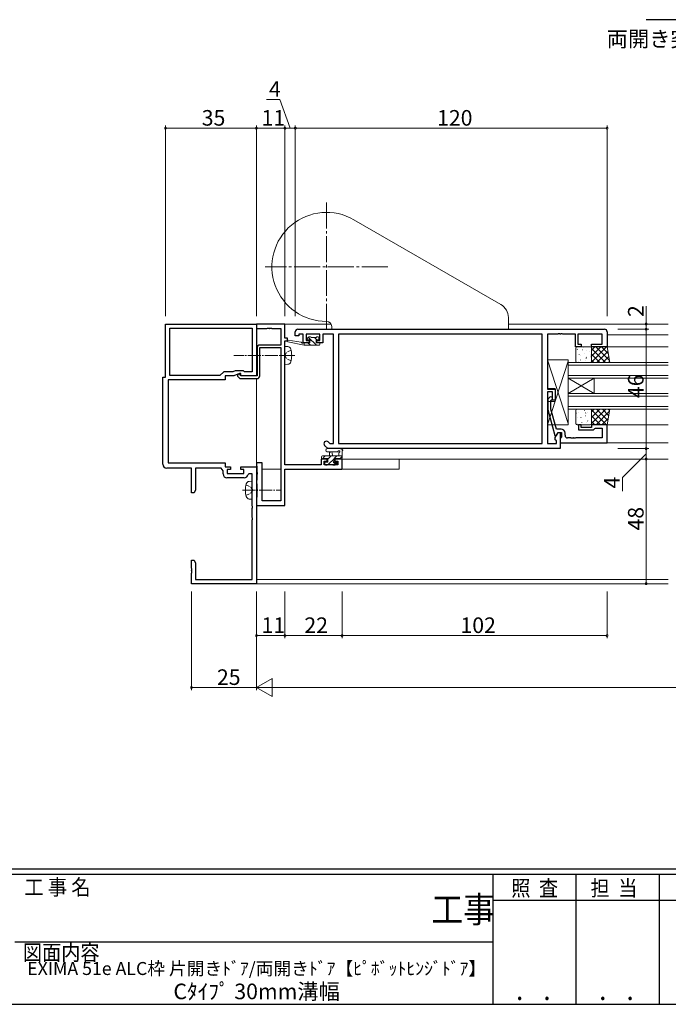
# Model space of a CAD drawing. Extents: x 0 to 1133, y 0 to 806.
# Drawn here: x 558 to 808, y 0 to 379 of the extents above; entities that cross this region are included whole.
import ezdxf
from ezdxf.enums import TextEntityAlignment as Align

# ---------------------------------------------------------------- set-up
doc = ezdxf.new("R2010")
doc.units = 0
doc.linetypes.add('YCENTER_1', pattern=[13, 10, -1, 1, -1])
doc.linetypes.add('YHIDDEN_1', pattern=[4, 3, -1])
doc.layers.add('USER1', color=3, linetype='CONTINUOUS')
doc.layers.add('YKK_ZWAK', color=7, linetype='CONTINUOUS')
for name, color, linetype, lineweight in [('YKK_11', 7, 'CONTINUOUS', 30), ('YKK_12', 2, 'CONTINUOUS', 13), ('YKK_13', 4, 'CONTINUOUS', 13), ('YKK_D', 6, 'CONTINUOUS', 13)]:
    doc.layers.add(name, color=color, linetype=linetype, lineweight=lineweight)
doc.styles.get("Standard").update_dxf_attribs({"font": 'ROMANS.SHX', "bigfont": 'EXTFONT.SHX'})
doc.styles.add('YKK_OSSTYLE1', font='romans.shx', dxfattribs={"width": 0.9, "bigfont": 'EXTFONT.SHX'})

# ---------------------------------------------------------------- blocks, each defined once
blk = doc.blocks.new('A201')
at = {"layer": 'YKK_ZWAK', "color": 254, "linetype": 'Continuous'}
for p, q in [((571, 35), (21, 35)), ((544, 34), (21, 34)), ((389, 34), (389, 9)), ((21, 9), (544, 9))]:
    blk.add_line(p, q, dxfattribs=at)
at = {"layer": 'YKK_ZWAK', "color": 131, "linetype": 'Continuous'}
for p, q in [((405, 34), (405, 9)), ((421, 34), (421, 9)), ((437.7, 29), (389, 29)), ((297, 21), (389, 21))]:
    blk.add_line(p, q, dxfattribs=at)
at = {"layer": 'YKK_ZWAK', "color": 131, "linetype": 'Continuous', "style": 'YKK_OSSTYLE1', "width": 0.9}
for s, height, p in [('工 事 名', 3, (298.87, 30.05)), ('照  査', 3, (392.56, 29.87)), ('担  当', 3, (407.82, 29.87)), ('図面内容', 3, (298.58, 17.47)), (' ． ．', 3.5, (392.18, 9.75)), (' ． ．', 3.5, (408.18, 9.75))]:
    blk.add_text(s, height=height, dxfattribs=at).set_placement(p)
at = {"layer": 'YKK_ZWAK', "color": 254, "linetype": 'Continuous', "style": 'YKK_OSSTYLE1', "width": 0.9}
blk.add_text('工事', height=5, dxfattribs=at).set_placement((377.17, 24.75))

msp = doc.modelspace()

# ---------------------------------------------------------------- linework, layer by layer
at = {"layer": 'YKK_11', "color": 0, "linetype": 'ByBlock', "lineweight": -2, "ltscale": 0.5}
for p, q in [((816, 379.2), (799, 379.2)), ((614, 241.5), (614, 262)), ((614, 262), (649, 262)), ((649, 262), (649, 242)), ((660, 261.9), (649, 261.9)), ((649, 261.9), (649, 260.27)), ((660, 256.5), (660, 261.9)), ((615.63, 260.37), (647.37, 260.37)), ((615.63, 242.13), (615.63, 260.37)), ((615.63, 260.37), (647.37, 260.37)), ((647.37, 260.37), (647.37, 243.63)), ((649, 260.27), (653.04, 260.27)), ((653.04, 260.27), (653.23, 260.39)), ((653.23, 260.39), (653.77, 260.39)), ((653.77, 260.39), (653.96, 260.27)), ((653.96, 260.27), (654.04, 260.27)), ((654.04, 260.27), (654.23, 260.39)), ((654.23, 260.39), (654.77, 260.39)), ((654.77, 260.39), (654.96, 260.27)), ((654.96, 260.27), (658.37, 260.27)), ((658.37, 260.27), (658.37, 253.9)), ((664, 257.5), (664, 259)), ((665, 260), (783, 260)), ((667, 258.07), (665.3, 258.07)), ((665.3, 258.07), (665.3, 257.5)), ((667, 254.8), (667, 258.07)), ((673.4, 258.07), (668.2, 258.07)), ((668.2, 258.07), (668.2, 255.6)), ((673.4, 255.6), (673.4, 258.07)), ((678.7, 258.07), (674.6, 258.07)), ((674.6, 258.07), (674.6, 254.8)), ((678.7, 215.93), (678.7, 258.07)), ((759.07, 258.07), (680.63, 258.07)), ((680.63, 258.07), (680.63, 215.93)), ((759.07, 258.07), (680.63, 258.07)), ((759.07, 215.93), (759.07, 258.07)), ((765.04, 258.07), (761, 258.07)), ((761, 258.07), (761, 236.9)), ((765.23, 258.19), (765.04, 258.07)), ((765.77, 258.19), (765.23, 258.19)), ((765.96, 258.07), (765.77, 258.19)), ((766.04, 258.07), (765.96, 258.07)), ((766.23, 258.19), (766.04, 258.07)), ((766.77, 258.19), (766.23, 258.19)), ((766.96, 258.07), (766.77, 258.19)), ((771.8, 258.07), (766.96, 258.07)), ((771.8, 253.2), (771.8, 258.07)), ((782.07, 258.07), (772.8, 258.07)), ((772.8, 258.07), (772.8, 254.2)), ((782.07, 254.2), (782.07, 258.07)), ((784, 259), (784, 253.2)), ((661, 256.5), (660, 256.5)), ((660, 207.73), (660, 255.5)), ((660, 255.5), (661, 255.5)), ((661, 255.5), (661, 256.5)), ((665.3, 257.5), (664, 257.5)), ((669.3, 254.8), (667, 254.8)), ((668.2, 255.6), (669.3, 255.6)), ((669.3, 255.6), (669.3, 254.8)), ((672.3, 254.8), (672.3, 255.6)), ((672.3, 255.6), (673.4, 255.6)), ((674.6, 254.8), (672.3, 254.8)), ((772.8, 254.2), (774, 254.2)), ((774, 254.2), (774, 253.2)), ((778, 253.2), (778, 254.2)), ((778, 254.2), (782.07, 254.2)), ((649.3, 252.9), (649.3, 242)), ((658.37, 253.9), (650.3, 253.9)), ((650.3, 242), (650.3, 252.9)), ((650.3, 252.9), (658.37, 252.9)), ((658.37, 252.9), (658.37, 193.9)), ((774, 253.2), (771.8, 253.2)), ((784, 253.2), (778, 253.2)), ((636.5, 243.63), (635, 242.13)), ((639.99, 243.63), (636.5, 243.63)), ((640.79, 244), (639.99, 243.63)), ((642.5, 243), (640.36, 242)), ((644, 244), (640.79, 244)), ((642.61, 242.82), (641.8, 242.44)), ((643, 243), (642.5, 243)), ((642.8, 242.71), (642.61, 242.82)), ((642.8, 242.3), (642.8, 242.71)), ((643, 242), (643, 243)), ((644.37, 243.63), (644, 244)), ((647.37, 243.63), (644.37, 243.63)), ((613, 208), (613, 241.5)), ((613, 241.5), (614, 241.5)), ((637, 240.5), (615, 240.5)), ((615, 240.5), (615, 208.5)), ((635, 242.13), (615.63, 242.13)), ((640.36, 242), (637, 242)), ((637, 242), (637, 240.5)), ((641.8, 242.44), (641.8, 241.88)), ((641.8, 241.88), (642.69, 241)), ((642.69, 241), (649.3, 241)), ((643.1, 242), (642.8, 242.3)), ((649, 242), (643, 242)), ((649.3, 242), (643.1, 242)), ((761, 236.9), (764, 236.9)), ((763, 235.9), (761, 235.9)), ((761, 235.9), (761, 215.93)), ((763, 232.7), (763, 235.9)), ((764, 236.9), (764, 232.7)), ((761.98, 233.82), (761.2, 233.04)), ((761.2, 233.04), (761.2, 229.1)), ((762.4, 232.55), (762.82, 232.97)), ((762.4, 229.26), (762.4, 232.55)), ((764, 232.7), (763, 232.7)), ((761.2, 229.1), (763.91, 219)), ((764.48, 221.5), (762.4, 229.26)), ((764.07, 218.24), (765.2, 220.2)), ((766.3, 221.5), (764.48, 221.5)), ((764.51, 219), (765.2, 220.2)), ((765.2, 220.2), (766.5, 220.2)), ((765.2, 220.2), (766, 220.2)), ((766, 220.2), (766, 214)), ((766.5, 220.2), (766.5, 218.4)), ((767.8, 219.13), (767.8, 220)), ((774, 223.2), (773, 223.2)), ((773, 223.2), (773, 221.2)), ((773, 221.2), (778.8, 221.2)), ((774, 222.2), (774, 223.2)), ((778, 222.2), (774, 222.2)), ((784, 223.2), (778, 223.2)), ((778, 223.2), (778, 222.2)), ((778.8, 221.2), (779.3, 221.7)), ((779.3, 221.7), (779.5, 221.9)), ((779.5, 221.9), (782.07, 221.9)), ((782.07, 221.9), (782.07, 218.13)), ((784, 216.2), (784, 223.2)), ((676.65, 216.58), (677.3, 215.93)), ((763.91, 219), (764.51, 219)), ((764.07, 217.43), (764.07, 218.24)), ((764.5, 217), (764.07, 217.43)), ((764.5, 215.93), (764.5, 217)), ((766.3, 218.2), (766, 217.9)), ((766, 217.9), (766, 216.2)), ((766, 216.2), (784, 216.2)), ((766.5, 218.4), (766.3, 218.2)), ((770.04, 218.13), (768.8, 218.13)), ((770.23, 218.01), (770.04, 218.13)), ((770.77, 218.01), (770.23, 218.01)), ((770.96, 218.13), (770.77, 218.01)), ((771.04, 218.13), (770.96, 218.13)), ((771.23, 218.01), (771.04, 218.13)), ((771.77, 218.01), (771.23, 218.01)), ((771.96, 218.13), (771.77, 218.01)), ((782.07, 218.13), (771.96, 218.13)), ((676.5, 214), (675.28, 215.21)), ((766, 214), (676.5, 214)), ((677.3, 215.93), (678.7, 215.93)), ((680.63, 215.93), (759.07, 215.93)), ((761, 215.93), (764.5, 215.93)), ((676.2, 210), (673.9, 210)), ((673.9, 210), (673.9, 207.73)), ((675.1, 207.73), (675.1, 209.2)), ((675.1, 209.2), (676.2, 209.2)), ((676.2, 209.2), (676.2, 210)), ((682, 210), (679.2, 210)), ((679.2, 210), (679.2, 209.2)), ((679.2, 209.2), (680.37, 209.2)), ((680.37, 209.2), (680.37, 207.73)), ((682, 206.1), (682, 210)), ((624, 206.5), (614.5, 206.5)), ((615, 208.5), (637, 208.5)), ((624, 197), (624, 206.5)), ((635.4, 206.5), (625.63, 206.5)), ((625.63, 206.5), (625.63, 198.09)), ((636.17, 205.4), (635.4, 206.5)), ((636.17, 204.27), (636.17, 205.4)), ((637, 208.5), (637, 207)), ((637, 207), (639, 207)), ((639, 206), (637.8, 206)), ((637.8, 206), (637.8, 204.4)), ((639, 207), (639, 206)), ((643, 206), (643, 207)), ((643, 207), (649, 207)), ((644.2, 206), (643, 206)), ((644.2, 204.4), (644.2, 206)), ((651.2, 208.5), (649, 208.5)), ((649, 208.5), (649, 207.64)), ((649, 207.64), (649.1, 207.47)), ((649, 207), (649, 162)), ((649.1, 207.47), (649.2, 207.3)), ((649.2, 207.3), (649.2, 204.95)), ((649.2, 204.95), (649.32, 204.77)), ((649.32, 204.77), (649.32, 204.22)), ((651.2, 193.9), (651.2, 208.5)), ((673.9, 207.73), (660, 207.73)), ((660, 192.1), (660, 206.1)), ((660, 206.1), (682, 206.1)), ((680.37, 207.73), (675.1, 207.73)), ((644.33, 202.77), (637.67, 202.77)), ((637.8, 204.4), (644.2, 204.4)), ((646.11, 204.3), (645.81, 204.04)), ((647.37, 204.3), (646.11, 204.3)), ((647.37, 198.45), (647.37, 204.3)), ((649.1, 201.62), (649, 201.45)), ((649, 201.45), (649, 200.74)), ((649.2, 201.8), (649.1, 201.62)), ((649.32, 204.22), (649.2, 204.04)), ((649.2, 204.04), (649.2, 201.8)), ((625.63, 198.09), (625, 197)), ((647.49, 198.27), (647.37, 198.45)), ((647.37, 197.54), (647.49, 197.72)), ((647.37, 191.95), (647.37, 197.54)), ((647.49, 197.72), (647.49, 198.27)), ((649, 200.74), (649.1, 200.57)), ((649.1, 200.57), (649.2, 200.4)), ((649.2, 200.4), (649.2, 198.45)), ((649.2, 198.45), (649.32, 198.27)), ((649.32, 197.72), (649.2, 197.54)), ((649.2, 197.54), (649.2, 195.3)), ((649.32, 198.27), (649.32, 197.72)), ((625, 197), (624, 197)), ((649.1, 195.12), (649, 194.95)), ((649, 194.95), (649, 192.1)), ((649.2, 195.3), (649.1, 195.12)), ((658.37, 193.9), (651.2, 193.9)), ((647.49, 191.77), (647.37, 191.95)), ((647.37, 191.04), (647.49, 191.22)), ((647.37, 187.45), (647.37, 191.04)), ((647.49, 191.22), (647.49, 191.77)), ((649, 192.1), (660, 192.1)), ((647.49, 187.27), (647.37, 187.45)), ((647.37, 186.54), (647.49, 186.72)), ((647.37, 163.63), (647.37, 186.54)), ((647.49, 186.72), (647.49, 187.27)), ((624, 167.95), (624, 171)), ((624, 171), (625, 171)), ((625, 171), (625.63, 169.9)), ((624.12, 167.77), (624, 167.95)), ((624, 167.04), (624.12, 167.22)), ((624, 166.95), (624, 167.04)), ((624.12, 166.77), (624, 166.95)), ((624.12, 167.22), (624.12, 167.77)), ((625.63, 169.9), (625.63, 163.63)), ((624, 166.04), (624.12, 166.22)), ((624, 162), (624, 166.04)), ((624.12, 166.22), (624.12, 166.77)), ((625.63, 163.63), (647.37, 163.63)), ((649, 162), (624, 162))]:
    msp.add_line(p, q, dxfattribs=at)
for centre, radius, start, end in [((665, 259), 1, 90, 180), ((783, 259), 1, 0, 90), ((650.3, 252.9), 1, 90, 180), ((649.3, 242), 1, 270, 360), ((762.4, 233.4), 0.6, 315, 135), ((766.3, 220), 1.5, 0, 90), ((675.97, 215.9), 0.965, 45, 225), ((768.8, 219.13), 1, 180, 270), ((614.5, 208), 1.5, 180, 270), ((637.67, 204.27), 1.5, 180, 270), ((644.33, 204.27), 1.5, 270, 351.3731)]:
    msp.add_arc(centre, radius, start, end, dxfattribs=at)
at = {"layer": 'YKK_12'}
for p, q in [((649, 262), (677.73, 262)), ((671, 262), (677.73, 262)), ((746, 262), (795.5, 262)), ((768, 262), (807.5, 262)), ((784, 257.8), (807.5, 257.8)), ((784, 257.8), (795.5, 257.8)), ((784, 253.2), (807.5, 253.2)), ((784, 253.2), (795.5, 253.2)), ((769, 241.7), (769, 247.7)), ((769, 241.2), (769, 247.2)), ((769, 247.2), (807.5, 247.2)), ((769, 246.2), (807.5, 246.2)), ((649, 206.8), (649, 241)), ((769, 242.2), (807.5, 242.2)), ((769, 241.7), (769, 229.7)), ((769, 235.2), (779, 241.2)), ((769, 241.2), (779, 235.2)), ((769, 241.2), (769, 235.2)), ((769, 241.2), (807.5, 241.2)), ((779, 241.2), (779, 235.2)), ((769, 229.2), (769, 235.2)), ((769, 235.2), (807.5, 235.2)), ((769, 234.2), (807.5, 234.2)), ((769, 230.2), (807.5, 230.2)), ((769, 223.7), (769, 229.7)), ((769, 229.2), (807.5, 229.2)), ((784, 223.2), (807.5, 223.2)), ((784, 216.2), (807.5, 216.2)), ((682, 210), (682, 206.1)), ((682, 210), (807.5, 210)), ((704, 210), (704, 206.1)), ((704, 210), (795.5, 210)), ((649, 206.1), (649.2, 206.1)), ((649, 206.1), (649.2, 206.1)), ((651.2, 206.1), (658.37, 206.1)), ((660.3, 206.1), (682, 206.1)), ((671, 206.1), (671.2, 206.1)), ((671, 206.1), (671.2, 206.1)), ((673.2, 206.1), (680.37, 206.1)), ((682.3, 206.1), (704, 206.1)), ((649, 163.63), (807.5, 163.63)), ((671, 163.63), (795.5, 163.63)), ((649, 162), (807.5, 162)), ((671, 162), (795.5, 162))]:
    msp.add_line(p, q, dxfattribs=at)
at = {"layer": 'YKK_13', "linetype": 'YCENTER_1'}
for p, q in [((676, 308.8), (676, 259)), ((699.56, 284), (652.44, 284))]:
    msp.add_line(p, q, dxfattribs=at)
at = {"layer": 'YKK_13'}
for p, q in [((686.5, 302.18), (743.1, 269.5)), ((746, 264.48), (746, 260)), ((746, 264.38), (746, 259.9)), ((678, 261), (678, 259.9)), ((678, 259.9), (746, 259.9)), ((667.4, 253.8), (661.14, 255.2)), ((666.29, 254.98), (661.25, 255.79)), ((667.4, 254.8), (667.32, 254.81)), ((669.6, 254.8), (667.4, 254.8)), ((667.4, 253.8), (667.4, 254.8)), ((669.09, 256.91), (668.59, 256.41)), ((668.8, 255.9), (669.14, 255.9)), ((669.85, 253.8), (668.85, 254.8)), ((672.1, 253.8), (669.04, 256.86)), ((669.9, 257), (669.3, 257)), ((669.6, 255.43), (669.6, 254.8)), ((672.1, 256.8), (670.1, 256.8)), ((672.24, 255.9), (671.34, 256.8)), ((672, 254.8), (672, 255.9)), ((672, 255.9), (672.8, 255.9)), ((673.1, 254.8), (672, 254.8)), ((672.8, 257), (672.3, 257)), ((673.1, 256.2), (673.1, 256.7)), ((673.4, 254.1), (673.4, 254.5)), ((660, 253.4), (661.12, 253.3)), ((660, 253.4), (660, 246.4)), ((667.61, 253.8), (667.4, 254)), ((673.1, 253.8), (667.4, 253.8)), ((772, 247.7), (772, 252.7)), ((772.5, 253.2), (777.5, 253.2)), ((772.56, 252.25), (772.54, 252.21)), ((774.51, 252.06), (774.42, 252.01)), ((774.76, 252.89), (774.73, 252.85)), ((775.19, 250.82), (775.16, 250.77)), ((775.92, 251.89), (775.92, 251.88)), ((777.38, 251.46), (777.36, 251.42)), ((784, 253.2), (778, 253.2)), ((778, 253.2), (778, 247.2)), ((783.83, 253.2), (778, 247.36)), ((781.59, 253.2), (778, 249.61)), ((779.34, 253.2), (778, 251.85)), ((778, 252.7), (778, 247.7)), ((783.4, 247.2), (778, 252.6)), ((781.16, 247.2), (778, 250.35)), ((784.87, 247.97), (779.65, 253.2)), ((784.3, 251.41), (780.08, 247.2)), ((784.42, 250.67), (781.89, 253.2)), ((785, 247.2), (784, 253.2)), ((660, 246.4), (661.12, 246.49)), ((769, 248.2), (761, 248.2)), ((761, 248.2), (761, 237.2)), ((761, 248.2), (769, 223.7)), ((769, 247.7), (761, 223.2)), ((769, 223.2), (769, 248.2)), ((769, 223.7), (769, 247.7)), ((777.5, 247.2), (772.5, 247.2)), ((772.83, 247.48), (772.83, 247.48)), ((773.3, 250.23), (773.27, 250.18)), ((773.72, 249.91), (773.71, 249.91)), ((773.73, 248.15), (773.71, 248.11)), ((775.74, 248.13), (775.73, 248.12)), ((775.92, 248.79), (775.9, 248.75)), ((776.03, 249.17), (775.94, 249.12)), ((777.81, 249.38), (777.79, 249.34)), ((777.91, 250.07), (777.9, 250.06)), ((778.91, 247.2), (778, 248.11)), ((778, 247.2), (785, 247.2)), ((784.62, 249.49), (782.32, 247.2)), ((784.94, 247.56), (784.57, 247.2)), ((761, 237.2), (764, 237.2)), ((764, 237.2), (764, 232.2)), ((764, 232.2), (761, 232.2)), ((761, 232.2), (761, 223.2)), ((772, 223.7), (772, 228.7)), ((772.16, 227.64), (772.15, 227.63)), ((772.5, 229.2), (777.5, 229.2)), ((773.15, 228.11), (773.12, 228.07)), ((775.34, 228.76), (775.32, 228.71)), ((775.77, 227.75), (775.69, 227.71)), ((776.35, 227.79), (776.34, 227.78)), ((783.5, 229.2), (778, 223.69)), ((781.26, 229.2), (778, 225.94)), ((779.01, 229.2), (778, 228.18)), ((778, 223.2), (778, 229.2)), ((778, 229.2), (785, 229.2)), ((783.73, 223.2), (778, 228.93)), ((778, 228.7), (778, 223.7)), ((784.85, 228.3), (779.75, 223.2)), ((784.28, 224.89), (779.98, 229.2)), ((784.6, 226.82), (782.22, 229.2)), ((785, 229.2), (784, 223.2)), ((784.92, 228.74), (784.47, 229.2)), ((772.57, 226.06), (772.57, 226.06)), ((773.88, 226.09), (773.86, 226.04)), ((774.14, 225.82), (774.13, 225.81)), ((774.31, 224.01), (774.29, 223.97)), ((775.77, 226.68), (775.75, 226.63)), ((776.16, 224.03), (776.15, 224.02)), ((776.51, 224.65), (776.48, 224.61)), ((776.95, 224.68), (776.95, 224.68)), ((777.96, 227.32), (777.94, 227.28)), ((781.49, 223.2), (778, 226.69)), ((779.24, 223.2), (778, 224.44)), ((784.4, 225.61), (781.99, 223.2)), ((761, 223.2), (769, 223.2)), ((772.43, 223.42), (772.4, 223.38)), ((777.5, 223.2), (772.5, 223.2)), ((784, 223.2), (778, 223.2)), ((676.28, 214), (681.44, 214)), ((676.28, 212.8), (680.24, 212.79)), ((680.8, 212.38), (680.8, 211.2)), ((682, 210.3), (682, 212.98)), ((674.1, 210.9), (674.1, 210.3)), ((674.32, 210.01), (675.51, 211.2)), ((682, 211.2), (674.4, 211.2)), ((674.4, 210), (675, 210)), ((675.2, 210.2), (676.5, 210.2)), ((676.5, 208.8), (675.6, 208.8)), ((676.5, 209.94), (677.76, 211.2)), ((676.5, 210.2), (676.5, 208.8)), ((676.7, 207.9), (678.9, 210.1)), ((677.1, 211.2), (677.21, 212.34)), ((678.3, 211.2), (678.2, 212.34)), ((678.75, 207.7), (679.82, 208.77)), ((678.9, 209.26), (678.9, 210.2)), ((678.9, 210.2), (680.9, 210.2)), ((679, 210.2), (680, 211.2)), ((679.7, 208.8), (679.36, 208.8)), ((681.05, 210), (682, 210.95)), ((681.1, 210), (681.7, 210)), ((675.3, 208.5), (675.3, 208)), ((675.6, 207.7), (676.1, 207.7)), ((676.3, 207.9), (678.4, 207.9)), ((678.6, 207.7), (679.2, 207.7)), ((679.42, 207.78), (679.92, 208.28))]:
    msp.add_line(p, q, dxfattribs=at)
at = {"layer": 'YKK_13', "linetype": 'YHIDDEN_1', "ltscale": 0.5}
for p, q in [((660.55, 251.04), (659.94, 249.9)), ((662.36, 251.95), (660.55, 251.04)), ((660.55, 248.75), (659.94, 249.9)), ((662.36, 247.85), (660.55, 248.75)), ((645.01, 200.05), (646.82, 199.14)), ((646.82, 199.14), (647.43, 198)), ((646.82, 196.85), (647.43, 198)), ((645.01, 195.95), (646.82, 196.85))]:
    msp.add_line(p, q, dxfattribs=at)
at = {"layer": 'YKK_13', "linetype": 'YCENTER_1', "ltscale": 0.5}
for p, q in [((663.75, 249.9), (640.29, 249.9)), ((643.62, 198), (658.3, 198))]:
    msp.add_line(p, q, dxfattribs=at)
at = {"layer": 'YKK_13', "linetype": 'Continuous', "ltscale": 0.5}
for p, q in [((647.37, 201.5), (646.25, 201.4)), ((647.37, 201.5), (647.37, 194.5)), ((647.37, 194.5), (646.25, 194.59))]:
    msp.add_line(p, q, dxfattribs=at)
at = {"layer": 'YKK_13'}
for centre, radius, start, end in [((676, 284), 21, 60.0001, 270), ((740.2, 264.48), 5.8, 0, 60), ((676, 261), 2, 0, 90), ((661.2, 255.5), 0.3, 80.8025, 257.3414), ((666.24, 254.68), 0.3, 20.8025, 80.8025), ((666.8, 254.89), 0.3, 200.8025, 320.8025), ((667.27, 254.51), 0.3, 80.8025, 140.8025), ((668.8, 256.2), 0.3, 135, 270), ((669.3, 256.7), 0.3, 90, 135), ((669.14, 256.2), 0.3, 270, 326.9443), ((669.6, 255.9), 0.25, 303.0557, 146.9443), ((669.9, 255.43), 0.3, 123.0557, 180), ((669.9, 256.8), 0.2, 0, 90), ((672.3, 256.8), 0.2, 90, 180), ((672.8, 256.7), 0.3, 0, 90), ((672.8, 256.2), 0.3, 270, 0), ((673.1, 254.5), 0.3, 0, 90), ((673.1, 254.1), 0.3, 270, 0), ((661.01, 252), 1.3, 15.8809, 85), ((653.6, 249.9), 9, 344.1191, 15.8809), ((772.5, 252.7), 0.5, 90, 180), ((777.5, 252.7), 0.5, 0, 90), ((661.01, 247.79), 1.3, 275, 344.1191), ((772.5, 247.7), 0.5, 180, 270), ((777.5, 247.7), 0.5, 270, 0), ((772.5, 228.7), 0.5, 90, 180), ((777.5, 228.7), 0.5, 360, 90), ((772.5, 223.7), 0.5, 180, 270), ((777.5, 223.7), 0.5, 270, 0), ((676.28, 213.4), 0.6, 89.9598, 269.9598), ((677.7, 212.3), 0.5, 5.0921, 174.9079), ((680.24, 213.09), 0.3, 269.9598, 340.8102), ((680.8, 212.9), 0.3, 300, 160.8102), ((681.1, 212.38), 0.3, 120, 180), ((681.44, 213.7), 0.3, 40.5288, 90), ((681.89, 214.09), 0.3, 220.5288, 280.5288), ((682, 213.5), 0.3, 300, 100.5288), ((682.3, 212.98), 0.3, 120, 180), ((674.4, 210.9), 0.3, 90, 180), ((674.4, 210.3), 0.3, 180, 270), ((675, 210.2), 0.2, 270, 0), ((675.6, 208.5), 0.3, 90, 180), ((678.9, 208.8), 0.25, 123.0557, 326.9443), ((678.6, 209.26), 0.3, 303.0557, 0), ((679.36, 208.5), 0.3, 90, 146.9443), ((679.7, 208.5), 0.3, 315, 90), ((681.1, 210.2), 0.2, 180, 270), ((681.7, 210.3), 0.3, 270, 0), ((675.6, 208), 0.3, 180, 270), ((676.1, 207.9), 0.2, 270, 0), ((678.6, 207.9), 0.2, 180, 270), ((679.2, 208), 0.3, 270, 315)]:
    msp.add_arc(centre, radius, start, end, dxfattribs=at)
at = {"layer": 'YKK_13', "linetype": 'Continuous', "ltscale": 0.5}
for centre, radius, start, end in [((646.36, 200.1), 1.3, 95, 164.1191), ((653.77, 198), 9, 164.1191, 195.8809), ((646.36, 195.89), 1.3, 195.8809, 265)]:
    msp.add_arc(centre, radius, start, end, dxfattribs=at)
at = {"layer": 'YKK_13', "linetype": 'YCENTER_1'}
msp.add_point((676, 284), dxfattribs=at)
at = {"layer": 'YKK_D'}
for p, q in [((658.05, 348.51), (652.85, 348.51)), ((662, 337.4), (658.05, 348.51)), ((614, 265), (614, 338.4)), ((649, 265), (649, 338.4)), ((649, 265), (649, 338.4)), ((660, 265), (660, 338.4)), ((660, 265), (660, 338.4)), ((664, 265), (664, 338.4)), ((664, 265), (664, 338.4)), ((784, 265), (784, 338.4)), ((649, 337.4), (614, 337.4)), ((649, 337.4), (660, 337.4)), ((664, 337.4), (660, 337.4)), ((784, 337.4), (664, 337.4)), ((799.04, 262), (799.04, 268.9)), ((788.14, 262), (800.04, 262)), ((799.04, 260), (799.04, 262)), ((788.14, 260), (800.04, 260)), ((788.14, 260), (800.04, 260)), ((799.04, 260), (799.04, 214)), ((788.14, 214), (800.04, 214)), ((788.14, 214), (800.04, 214)), ((799.04, 214), (799.04, 210)), ((788.14, 210), (800.04, 210)), ((788.14, 210), (800.04, 210)), ((799.04, 212), (789.87, 202.85)), ((799.04, 210), (799.04, 162)), ((789.87, 202.85), (789.87, 197.65)), ((788.14, 162), (800.04, 162)), ((624, 159), (624, 121)), ((649, 159), (649, 121)), ((649, 159), (649, 121)), ((649, 159), (649, 141)), ((660, 159), (660, 141)), ((660, 159), (660, 141)), ((682, 159), (682, 141)), ((682, 159), (682, 141)), ((784, 159), (784, 141)), ((649, 142), (660, 142)), ((660, 142), (682, 142)), ((682, 142), (784, 142)), ((649, 122), (655.06, 125.5)), ((655.06, 118.5), (655.06, 125.5)), ((649, 122), (624, 122)), ((649, 122), (655.06, 118.5)), ((649, 122), (661.12, 122)), ((656, 122), (962, 122))]:
    msp.add_line(p, q, dxfattribs=at)
at = {"layer": 'YKK_D', "linetype": 'ByBlock', "const_width": 0.85}
for points in [[(614.11, 337.4, 1), (613.89, 337.4, 1)], [(648.89, 337.4, 1), (649.11, 337.4, 1)], [(649.11, 337.4, 1), (648.89, 337.4, 1)], [(660.11, 337.4, 1), (659.89, 337.4, 1)], [(664.11, 337.4, 1), (663.89, 337.4, 1)], [(663.89, 337.4, 1), (664.11, 337.4, 1)], [(783.89, 337.4, 1), (784.11, 337.4, 1)], [(799.04, 261.89, 1), (799.04, 262.11, 1)], [(799.04, 260.11, 1), (799.04, 259.89, 1)], [(799.04, 259.89, 1), (799.04, 260.11, 1)], [(799.04, 214.11, 1), (799.04, 213.89, 1)], [(799.04, 213.89, 1), (799.04, 214.11, 1)], [(799.04, 210.11, 1), (799.04, 209.89, 1)], [(799.04, 209.89, 1), (799.04, 210.11, 1)], [(799.04, 162.11, 1), (799.04, 161.89, 1)], [(649.11, 142, 1), (648.89, 142, 1)], [(660.11, 142, 1), (659.89, 142, 1)], [(681.89, 142, 1), (682.11, 142, 1)], [(682.11, 142, 1), (681.89, 142, 1)], [(783.89, 142, 1), (784.11, 142, 1)], [(624.11, 122, 1), (623.89, 122, 1)]]:
    msp.add_lwpolyline(points, format="xyb", close=True, dxfattribs=at)

# ---------------------------------------------------------------- block references
at = {"layer": 'YKK_ZWAK', "xscale": 2, "yscale": 2, "zscale": 2}
msp.add_blockref('A201', (-38, -18), dxfattribs=at)

# ---------------------------------------------------------------- texts
at = {"layer": 'USER1'}
msp.add_text('両開き突合せ部', height=6, dxfattribs=at).set_placement((783.84, 368.78))
at = {"layer": 'USER1', "color": 3}
for s, height, p in [('EXIMA 51e ALC枠 片開きﾄﾞｱ/両開きﾄﾞｱ【ﾋﾟﾎﾞｯﾄﾋﾝｼﾞﾄﾞｱ】', 5, (649.11, 13.79)), ('Cﾀｲﾌﾟ 30mm溝幅', 6, (649.11, 4.96))]:
    msp.add_text(s, height=height, dxfattribs=at).set_placement(p, align=Align.MIDDLE_CENTER)
at = {"layer": 'YKK_D'}
for s, p in [('4', (653.85, 349.51)), ('35', (627.98, 338.4)), ('11', (650.98, 338.4)), ('120', (718.56, 338.4)), ('11', (650.98, 143)), ('22', (667.48, 143)), ('102', (727.56, 143))]:
    msp.add_text(s, height=6, dxfattribs=at).set_placement(p)
for s, rotation, p in [('2', 90, (798.04, 264.7)), ('46', 90, (798.04, 233.48)), ('4', 90, (788.87, 198.65)), ('48', 90, (798.04, 182.48)), ('25', 360, (633.83, 123))]:
    msp.add_text(s, height=6, rotation=rotation, dxfattribs=at).set_placement(p)

doc.saveas('drawing.dxf')
